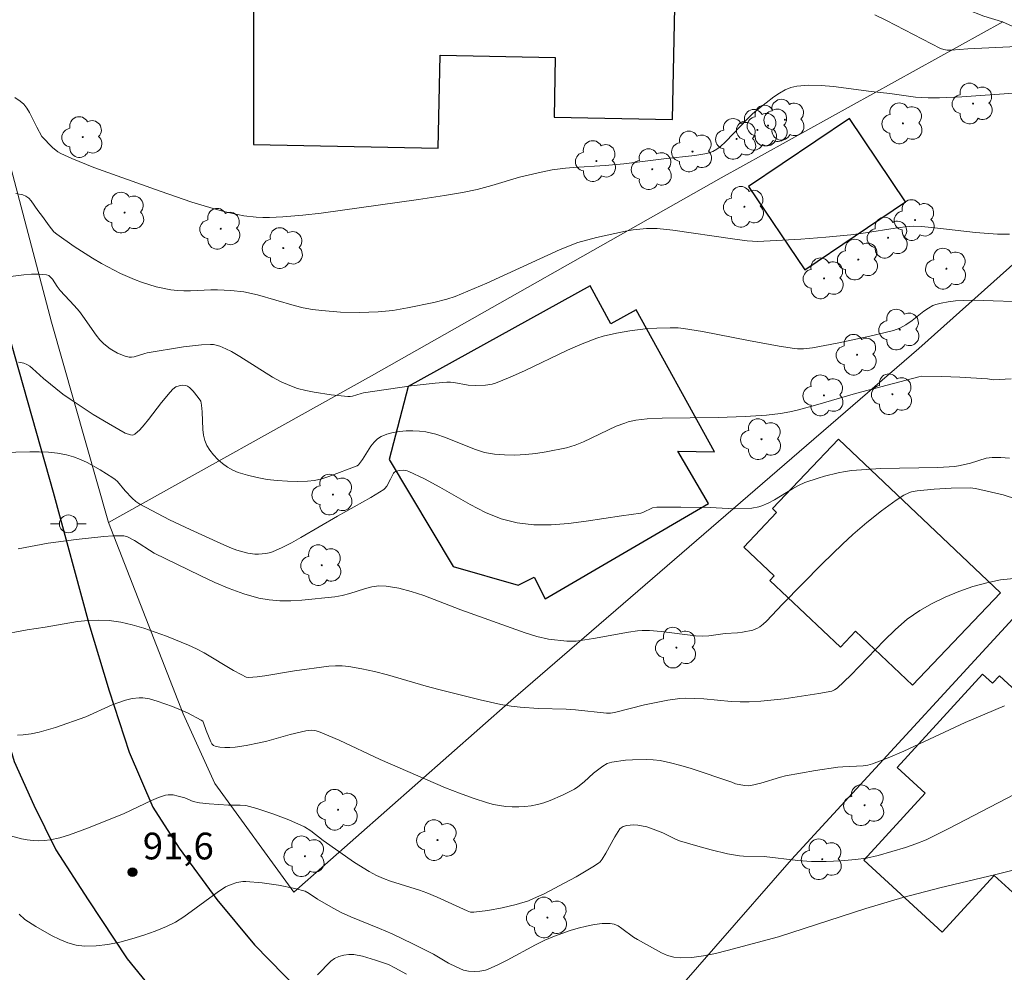
# Model space of a CAD drawing. Units: metres. Extents: x 282158 to 282674, y 1664364 to 1664929.
# Drawn here: x 282240 to 282296, y 1664708 to 1664761 of the extents above; entities that cross this region are included whole.
import ezdxf

# ---------------------------------------------------------------- set-up
doc = ezdxf.new("R2010")
doc.units = ezdxf.units.M
doc.header["$MEASUREMENT"] = 0
for name, color, linetype, lineweight, true_color in [('Arvores_Isoladas', 7, 'Continuous', 18, 0x00ff33), ('Curvas_Intermediarias', 7, 'Continuous', 9, 0x783c14), ('Curvas_Mestras', 7, 'Continuous', 20, 0x783c14), ('Pto_Cotado', 7, 'Continuous', 9, 0x783c14), ('Topon_Pto_Cotado', 7, 'Continuous', 9, 0x783c14), ('Vegetacao', 7, 'Orla8', 9, 0x00ff33)]:
    doc.layers.add(name, color=color, linetype=linetype, lineweight=lineweight, true_color=true_color)
for name, color, linetype, lineweight in [('Edificacoes', 7, 'Continuous', 30), ('Muro_Grade', 8, 'Continuous', 20), ('Pavimentacao_Asfaltica_Mfio', 10, 'Continuous', 30), ('Poste', 7, 'Continuous', 9)]:
    doc.layers.add(name, color=color, linetype=linetype, lineweight=lineweight)
doc.styles.add('Arial', font='arial.ttf', dxfattribs={"height": 1.5})
doc.styles.get("Standard").update_dxf_attribs({"font": 'arial.ttf'})
doc.linetypes.add('Orla8', pattern='A,6,-0.5,["V",Standard,S=1,R=0,X=-0.5,Y=-1],-0.5,6,-0.5,["V",Standard,S=1,R=0,X=-0.5,Y=-1],-0.5', length=14)

# ---------------------------------------------------------------- blocks, each defined once
blk = doc.blocks.new('Cotas')
at = {"layer": 'Pto_Cotado'}
blk.add_hatch(color=256, dxfattribs=at).paths.add_polyline_path([(0, 0.24, 1), (0, -0.24, 1)])
at = {"layer": 'Pto_Cotado', "lineweight": -3}
blk.add_lwpolyline([(0, -0.24, -1), (0, 0.24, -1)], format="xyb", close=True, dxfattribs=at)
blk = doc.blocks.new('Arvore')
at = {"layer": 'Arvores_Isoladas'}
blk.add_lwpolyline([(-0.718, 0.493, 0.872324), (-0.722, -0.551, 0.862983), (0.284, -0.827, 0.900105), (0.89, 0.029, 0.863155), (0.262, 0.861, 0.882486)], format="xyb", close=True, dxfattribs=at)
blk.add_circle((0, 0), 0.0286, dxfattribs=at)
blk = doc.blocks.new('Poste')
at = {"layer": 'Poste'}
for points in [[(-0.5, 0), (-1, 0)], [(0.5, 0), (1, 0)]]:
    blk.add_lwpolyline(points, dxfattribs=at)
blk.add_lwpolyline([(0, 0.5, 1), (0, -0.5, 1)], format="xyb", close=True, dxfattribs=at)

msp = doc.modelspace()

# ---------------------------------------------------------------- linework, layer by layer
at = {"layer": 'Curvas_Intermediarias', "flags": 128}
for points, elevation in [([(282297.552, 1664759.741), (282293.622, 1664759.549), (282292.687, 1664759.485), (282292.468, 1664759.488), (282292.276, 1664759.518), (282292.094, 1664759.582), (282291.587, 1664759.832), (282289.073, 1664761.138), (282288.418, 1664761.462)], 101), ([(282295.966, 1664749.167), (282295.283, 1664749.166), (282294.061, 1664749.263), (282291.62, 1664749.548), (282291.009, 1664749.602), (282290.565, 1664749.613), (282290.12, 1664749.584), (282289.557, 1664749.512), (282287.898, 1664749.238), (282287.065, 1664749.127), (282285.668, 1664748.998), (282284.268, 1664748.894), (282281.868, 1664748.763), (282281.268, 1664748.797), (282280.447, 1664748.901), (282277.095, 1664749.389), (282276.224, 1664749.481), (282275.623, 1664749.479), (282274.879, 1664749.419), (282274.449, 1664749.343), (282272.827, 1664748.984), (282271.779, 1664748.706), (282270.789, 1664748.31), (282266.667, 1664746.42), (282264.897, 1664745.672), (282264.424, 1664745.518), (282263.698, 1664745.333), (282262.232, 1664745.03), (282261.411, 1664744.895), (282260.586, 1664744.816), (282259.534, 1664744.785), (282258.478, 1664744.805), (282257.427, 1664744.886), (282256.907, 1664744.953), (282256.386, 1664745.048), (282255.87, 1664745.174), (282253.818, 1664745.77), (282253.058, 1664745.935), (282252.32, 1664746.015), (282251.577, 1664746.049), (282251.203, 1664746.052), (282250.076, 1664745.999), (282249.702, 1664745.992), (282249.332, 1664746.005), (282248.965, 1664746.048), (282248.14, 1664746.224), (282247.324, 1664746.47), (282246.923, 1664746.618), (282246.148, 1664746.958), (282245.088, 1664747.518), (282244.568, 1664747.824), (282243.552, 1664748.475), (282242.577, 1664749.169), (282242.418, 1664749.306), (282242.143, 1664749.63), (282241.77, 1664750.16), (282241.508, 1664750.493), (282241.137, 1664751.032), (282241.001, 1664751.185), (282240.85, 1664751.303), (282240.68, 1664751.375), (282240.279, 1664751.447)], 99), ([(282297.306, 1664745.365), (282293.922, 1664745.462), (282293.359, 1664745.457), (282292.946, 1664745.433), (282292.534, 1664745.379), (282292.127, 1664745.302), (282291.838, 1664745.231), (282291.665, 1664745.161), (282291.42, 1664745.023), (282291.168, 1664744.851), (282290.501, 1664744.325), (282290.154, 1664744.084), (282289.819, 1664743.908), (282289.462, 1664743.777), (282288.13, 1664743.457), (282286.303, 1664743.066), (282284.917, 1664742.804), (282284.419, 1664742.746), (282284.088, 1664742.746), (282283.924, 1664742.763), (282283.062, 1664742.896), (282281.341, 1664743.206), (282278.762, 1664743.704), (282277.703, 1664743.889), (282277.403, 1664743.918), (282276.952, 1664743.922), (282276.197, 1664743.907), (282275.697, 1664743.874), (282274.693, 1664743.746), (282273.939, 1664743.627), (282273.2, 1664743.455), (282272.841, 1664743.338), (282272.017, 1664743.015), (282271.203, 1664742.658), (282268.785, 1664741.516), (282267.975, 1664741.154), (282267.155, 1664740.822), (282266.974, 1664740.765), (282266.596, 1664740.701), (282266.014, 1664740.683), (282265.624, 1664740.7), (282264.833, 1664740.847), (282264.636, 1664740.868), (282264.438, 1664740.868), (282263.771, 1664740.813), (282262.435, 1664740.659), (282259.768, 1664740.273), (282259.641, 1664740.246), (282259.142, 1664740.087), (282259.017, 1664740.066), (282258.891, 1664740.066), (282257.947, 1664740.165), (282256.997, 1664740.305), (282256.53, 1664740.402), (282256.072, 1664740.525), (282255.628, 1664740.677), (282255.142, 1664740.892), (282254.671, 1664741.148), (282252.84, 1664742.318), (282252.371, 1664742.583), (282252.048, 1664742.748), (282251.711, 1664742.892), (282251.366, 1664742.979), (282251.192, 1664742.989), (282250.69, 1664742.966), (282249.678, 1664742.85), (282247.649, 1664742.509), (282247.5, 1664742.476), (282246.909, 1664742.283), (282246.766, 1664742.265), (282246.627, 1664742.276), (282246.414, 1664742.332), (282245.984, 1664742.505), (282245.573, 1664742.743), (282245.21, 1664743.028), (282244.989, 1664743.254), (282244.786, 1664743.5), (282244.044, 1664744.569), (282243.847, 1664744.826), (282243.552, 1664745.167), (282242.769, 1664746.012), (282242.594, 1664746.242), (282242.329, 1664746.647), (282242.231, 1664746.76), (282242.122, 1664746.844), (282241.997, 1664746.888), (282241.59, 1664746.925), (282241.167, 1664746.924), (282240.732, 1664746.895), (282238.896, 1664746.67)], 98), ([(282296.06, 1664741.056), (282295.067, 1664740.994), (282294.722, 1664741.064), (282293.188, 1664741.148), (282292.165, 1664741.191), (282291.056, 1664741.205), (282290.882, 1664741.172), (282287.341, 1664740.244), (282285.098, 1664739.584), (282284.138, 1664739.317), (282283.655, 1664739.2), (282283.137, 1664739.108), (282282.35, 1664739.029), (282281.158, 1664738.943), (282279.64, 1664738.9), (282276.503, 1664738.858), (282275.663, 1664738.816), (282275.021, 1664738.738), (282274.603, 1664738.644), (282274.399, 1664738.581), (282273.929, 1664738.398), (282272.088, 1664737.524), (282271.62, 1664737.34), (282271.14, 1664737.198), (282270.001, 1664736.963), (282269.418, 1664736.877), (282268.832, 1664736.816), (282268.248, 1664736.786), (282267.668, 1664736.79), (282267.098, 1664736.833), (282266.54, 1664736.938), (282265.99, 1664737.11), (282264.357, 1664737.772), (282263.809, 1664737.959), (282263.254, 1664738.085), (282262.898, 1664738.129), (282262.528, 1664738.149), (282262.153, 1664738.145), (282261.78, 1664738.113), (282261.419, 1664738.052), (282261.076, 1664737.96), (282260.761, 1664737.835), (282260.544, 1664737.696), (282260.353, 1664737.508), (282260.18, 1664737.286), (282259.703, 1664736.543), (282259.479, 1664736.24), (282259.415, 1664736.178), (282257.822, 1664735.577), (282257.425, 1664735.457), (282257.025, 1664735.368), (282256.623, 1664735.322), (282256.069, 1664735.306), (282255.503, 1664735.317), (282254.932, 1664735.355), (282254.363, 1664735.423), (282253.804, 1664735.521), (282253.26, 1664735.651), (282252.74, 1664735.814), (282252.44, 1664735.944), (282252.146, 1664736.113), (282251.862, 1664736.316), (282251.597, 1664736.545), (282251.357, 1664736.795), (282251.149, 1664737.058), (282250.978, 1664737.329), (282250.863, 1664737.603), (282250.796, 1664737.902), (282250.762, 1664738.219), (282250.728, 1664739.21), (282250.687, 1664739.585), (282250.639, 1664739.802), (282250.505, 1664740.017), (282250.222, 1664740.377), (282250.009, 1664740.574), (282249.894, 1664740.647), (282249.814, 1664740.678), (282249.625, 1664740.697), (282249.427, 1664740.668), (282249.251, 1664740.604), (282249.076, 1664740.478), (282248.92, 1664740.31), (282248.451, 1664739.738), (282247.724, 1664738.787), (282247.478, 1664738.485), (282247.223, 1664738.206), (282246.955, 1664737.959), (282246.883, 1664737.92), (282246.798, 1664737.907), (282246.704, 1664737.916), (282246.413, 1664738.019), (282245.468, 1664738.547), (282244.62, 1664739.065), (282243.372, 1664739.881), (282242.919, 1664740.208), (282241.827, 1664741.083), (282241.222, 1664741.645), (282241.065, 1664741.77), (282240.9, 1664741.87), (282240.724, 1664741.937), (282240.434, 1664741.987)], 97), ([(282295.957, 1664736.616), (282295.478, 1664736.646), (282295, 1664736.654), (282294.824, 1664736.639), (282294.649, 1664736.603), (282293.785, 1664736.324), (282293.202, 1664736.193), (282292.907, 1664736.147), (282291.955, 1664736.096), (282288.732, 1664736.027), (282287.929, 1664735.986), (282287.131, 1664735.916), (282286.747, 1664735.865), (282286.364, 1664735.797), (282285.605, 1664735.612), (282285.232, 1664735.499), (282284.501, 1664735.239), (282284.146, 1664735.079), (282283.8, 1664734.893), (282282.786, 1664734.281), (282282.442, 1664734.096), (282282.089, 1664733.939), (282281.91, 1664733.881), (282281.533, 1664733.815), (282280.533, 1664733.78), (282279.188, 1664733.842), (282277.538, 1664733.873), (282276.201, 1664733.874), (282275.957, 1664733.824), (282275.417, 1664733.573), (282275.306, 1664733.535), (282274.217, 1664733.383), (282272.243, 1664733.073), (282271.256, 1664732.944), (282270.278, 1664732.868), (282269.315, 1664732.871), (282268.373, 1664732.98), (282267.475, 1664733.217), (282266.598, 1664733.571), (282265.737, 1664734.007), (282264.034, 1664734.985), (282263.178, 1664735.456), (282262.31, 1664735.868), (282262.208, 1664735.904), (282261.982, 1664735.94), (282261.756, 1664735.929), (282261.561, 1664735.872), (282261.499, 1664735.828), (282261.447, 1664735.766), (282261.282, 1664735.436), (282261.064, 1664735.047), (282260.959, 1664734.91), (282260.894, 1664734.855), (282260.176, 1664734.404), (282258.299, 1664733.365), (282256.246, 1664732.158), (282255.728, 1664731.871), (282255.204, 1664731.605), (282254.672, 1664731.367), (282254.485, 1664731.303), (282254.288, 1664731.26), (282253.879, 1664731.228), (282253.673, 1664731.236), (282253.275, 1664731.292), (282252.668, 1664731.46), (282252.368, 1664731.57), (282251.775, 1664731.821), (282250.042, 1664732.613), (282248.9, 1664733.159), (282247.222, 1664734.029), (282247.003, 1664734.181), (282246.807, 1664734.364), (282246.411, 1664734.778), (282245.976, 1664735.3), (282245.856, 1664735.414), (282245.723, 1664735.511), (282245.014, 1664735.951), (282244.275, 1664736.362), (282243.896, 1664736.538), (282243.509, 1664736.685), (282243.117, 1664736.796), (282242.617, 1664736.887), (282242.106, 1664736.943), (282241.587, 1664736.969), (282241.064, 1664736.973), (282239.496, 1664736.928)], 96), ([(282296.214, 1664729.866), (282295.461, 1664729.783), (282294.687, 1664729.631), (282293.903, 1664729.416), (282293.124, 1664729.145), (282292.362, 1664728.827), (282291.63, 1664728.467), (282290.943, 1664728.073), (282290.234, 1664727.578), (282289.567, 1664727.012), (282288.931, 1664726.396), (282287.081, 1664724.45), (282286.307, 1664723.721), (282286.161, 1664723.621), (282286.004, 1664723.548), (282285.28, 1664723.417), (282283.334, 1664723.124), (282282.029, 1664722.99), (282281.377, 1664722.95), (282280.869, 1664722.945), (282280.36, 1664722.971), (282278.83, 1664723.116), (282278.321, 1664723.148), (282277.813, 1664723.151), (282277.481, 1664723.132), (282276.819, 1664723.045), (282275.503, 1664722.782), (282273.825, 1664722.349), (282273.607, 1664722.318), (282273.386, 1664722.315), (282271.637, 1664722.511), (282271.123, 1664722.541), (282269.577, 1664722.585), (282268.551, 1664722.647), (282268.042, 1664722.709), (282267.458, 1664722.808), (282266.297, 1664723.061), (282263.989, 1664723.65), (282263.266, 1664723.839), (282261.106, 1664724.458), (282260.384, 1664724.648), (282259.661, 1664724.811), (282258.934, 1664724.938), (282258.565, 1664724.971), (282258.194, 1664724.972), (282257.82, 1664724.947), (282255.903, 1664724.696), (282254.23, 1664724.413), (282253.813, 1664724.354), (282253.324, 1664724.312), (282253.179, 1664724.345), (282252.901, 1664724.478), (282252.481, 1664724.711), (282250.825, 1664725.704), (282250.4, 1664725.927), (282249.964, 1664726.124), (282248.72, 1664726.626), (282248.087, 1664726.863), (282247.448, 1664727.079), (282246.805, 1664727.264), (282246.158, 1664727.41), (282245.51, 1664727.507), (282244.921, 1664727.538), (282244.326, 1664727.514), (282243.727, 1664727.449), (282241.922, 1664727.147), (282240.921, 1664726.997), (282239.311, 1664726.687)], 94), ([(282295.686, 1664722.734), (282293.474, 1664721.787), (282290.034, 1664720.187), (282289.167, 1664719.817), (282288.291, 1664719.48), (282288.026, 1664719.405), (282287.754, 1664719.361), (282286.63, 1664719.314), (282286.352, 1664719.286), (282285.09, 1664719.102), (282284.251, 1664718.963), (282283.417, 1664718.801), (282283.136, 1664718.733), (282282.025, 1664718.388), (282281.467, 1664718.257), (282281.353, 1664718.246), (282281.12, 1664718.259), (282280.618, 1664718.358), (282280.409, 1664718.458), (282278.12, 1664719.22), (282277.545, 1664719.393), (282276.967, 1664719.542), (282276.384, 1664719.658), (282276.003, 1664719.706), (282275.616, 1664719.729), (282274.832, 1664719.71), (282274.442, 1664719.675), (282273.678, 1664719.572), (282273.421, 1664719.489), (282273.179, 1664719.345), (282272.653, 1664718.951), (282272.135, 1664718.478), (282271.777, 1664718.186), (282271.582, 1664718.066), (282270.916, 1664717.725), (282270.222, 1664717.422), (282269.868, 1664717.297), (282269.512, 1664717.196), (282269.153, 1664717.123), (282268.81, 1664717.081), (282268.459, 1664717.062), (282268.103, 1664717.066), (282267.746, 1664717.091), (282267.392, 1664717.138), (282267.044, 1664717.207), (282266.705, 1664717.295), (282265.917, 1664717.548), (282265.135, 1664717.832), (282264.358, 1664718.14), (282260.698, 1664719.717), (282258.399, 1664720.796), (282257.822, 1664721.053), (282257.24, 1664721.294), (282257.044, 1664721.348), (282256.837, 1664721.365), (282256.529, 1664721.336), (282255.656, 1664721.125), (282254.35, 1664720.755), (282253.913, 1664720.646), (282253.182, 1664720.508), (282252.579, 1664720.421), (282252.278, 1664720.396), (282251.985, 1664720.39), (282251.707, 1664720.409), (282251.45, 1664720.459), (282251.351, 1664720.511), (282251.27, 1664720.599), (282251.204, 1664720.713), (282250.942, 1664721.345), (282250.806, 1664721.778), (282250.751, 1664721.864), (282250.675, 1664721.928), (282249.896, 1664722.339), (282249.061, 1664722.699), (282248.203, 1664722.997), (282247.776, 1664723.119), (282247.395, 1664723.176), (282247.198, 1664723.178), (282246.803, 1664723.137), (282246.422, 1664723.049), (282246.046, 1664722.924), (282245.677, 1664722.776), (282244.212, 1664722.117), (282242.5, 1664721.513), (282241.596, 1664721.251), (282241.143, 1664721.156), (282240.69, 1664721.097), (282240.383, 1664721.086)], 93), ([(282297.629, 1664718.494), (282292.566, 1664715.854), (282291.288, 1664715.226), (282290.722, 1664714.988), (282290.139, 1664714.789), (282288.61, 1664714.337), (282287.958, 1664714.192), (282287.331, 1664714.115), (282286.513, 1664714.045), (282285.692, 1664714.006), (282284.873, 1664714.004), (282284.111, 1664714.056), (282282.207, 1664714.285), (282281.056, 1664714.303), (282280.828, 1664714.319), (282280.152, 1664714.44), (282279.253, 1664714.651), (282278.361, 1664714.895), (282277.478, 1664715.161), (282277.201, 1664715.275), (282276.529, 1664715.618), (282275.995, 1664715.822), (282275.633, 1664715.94), (282275.145, 1664716.043), (282274.894, 1664716.051), (282274.519, 1664716.017), (282274.312, 1664715.972), (282274.194, 1664715.897), (282274.134, 1664715.829), (282273.856, 1664715.389), (282273.334, 1664714.474), (282273.13, 1664714.141), (282273.017, 1664713.985), (282272.923, 1664713.904), (282272.62, 1664713.709), (282271.687, 1664713.152), (282271.051, 1664712.801), (282269.878, 1664712.19), (282269.297, 1664711.921), (282269.001, 1664711.803), (282268.316, 1664711.589), (282267.528, 1664711.401), (282266.731, 1664711.257), (282265.939, 1664711.156), (282265.848, 1664711.156), (282265.756, 1664711.172), (282265.576, 1664711.237), (282263.888, 1664712.009), (282263.311, 1664712.252), (282262.91, 1664712.395), (282261.276, 1664712.899), (282260.879, 1664713.047), (282260.494, 1664713.22), (282260.073, 1664713.444), (282259.261, 1664713.952), (282257.503, 1664715.181), (282256.82, 1664715.728), (282256.451, 1664715.95), (282255.582, 1664716.332), (282254.69, 1664716.673), (282253.785, 1664716.972), (282253.176, 1664717.139), (282252.855, 1664717.158), (282252.202, 1664717.153), (282251.114, 1664717.234), (282250.574, 1664717.295), (282250.212, 1664717.361), (282249.759, 1664717.568), (282249.383, 1664717.669), (282249.095, 1664717.731), (282248.811, 1664717.742), (282248.675, 1664717.717), (282248.281, 1664717.586), (282247.891, 1664717.427), (282246.342, 1664716.693), (282244.357, 1664715.884), (282243.285, 1664715.493), (282242.745, 1664715.335), (282242.202, 1664715.214), (282241.889, 1664715.174), (282241.568, 1664715.162), (282241.243, 1664715.177), (282240.917, 1664715.215), (282240.595, 1664715.273), (282239.978, 1664715.439)], 92), ([(282297.267, 1664713.803), (282295.191, 1664713.277), (282292.068, 1664712.522), (282289.995, 1664711.985), (282289.3, 1664711.787), (282287.918, 1664711.36), (282283.012, 1664709.783), (282280.148, 1664709.007), (282279.48, 1664708.843), (282278.814, 1664708.71), (282278.153, 1664708.623), (282277.5, 1664708.596), (282277.147, 1664708.636), (282276.799, 1664708.738), (282276.456, 1664708.886), (282275.111, 1664709.629), (282274.888, 1664709.76), (282274.247, 1664710.25), (282274.032, 1664710.39), (282273.81, 1664710.49), (282273.579, 1664710.533), (282273.146, 1664710.526), (282272.702, 1664710.474), (282272.251, 1664710.386), (282271.798, 1664710.268), (282271.348, 1664710.13), (282270.474, 1664709.818), (282269.928, 1664709.59), (282269.393, 1664709.329), (282267.814, 1664708.473), (282267.284, 1664708.204), (282266.744, 1664707.963), (282266.596, 1664707.911), (282266.283, 1664707.847), (282265.961, 1664707.829), (282265.648, 1664707.851), (282265.364, 1664707.919), (282264.949, 1664708.097), (282264.533, 1664708.307), (282263.678, 1664708.81), (282262.529, 1664709.386), (282261.369, 1664709.94), (282260.662, 1664710.256), (282259.055, 1664710.897), (282258.512, 1664711.149), (282258.067, 1664711.388), (282257.189, 1664711.892), (282256.725, 1664712.211), (282256.485, 1664712.344), (282255.911, 1664712.492), (282255.005, 1664712.674), (282254.088, 1664712.808), (282253.177, 1664712.882), (282253.01, 1664712.88), (282252.672, 1664712.828), (282252.342, 1664712.722), (282252.035, 1664712.574), (282251.554, 1664712.274), (282249.703, 1664710.905), (282249.222, 1664710.606), (282248.718, 1664710.358), (282248.093, 1664710.107), (282247.446, 1664709.871), (282246.784, 1664709.66), (282246.115, 1664709.485), (282245.445, 1664709.354), (282244.782, 1664709.277), (282244.133, 1664709.264), (282243.666, 1664709.32), (282243.2, 1664709.449), (282242.738, 1664709.634), (282242.282, 1664709.859), (282241.397, 1664710.368), (282240.79, 1664710.744), (282240.468, 1664711.054)], 91)]:
    msp.add_lwpolyline(points, dxfattribs=dict(at, elevation=elevation))
at = {"layer": 'Curvas_Mestras', "flags": 128}
for points, elevation in [([(282296.189, 1664757.076), (282293.291, 1664756.86), (282292.039, 1664756.808), (282291.414, 1664756.804), (282290.695, 1664756.851), (282289.261, 1664757.056), (282288.204, 1664757.172), (282286.096, 1664757.447), (282285.401, 1664757.502), (282284.717, 1664757.512), (282284.047, 1664757.462), (282283.712, 1664757.386), (282283.388, 1664757.255), (282283.072, 1664757.08), (282282.766, 1664756.873), (282281.896, 1664756.19), (282281.57, 1664755.912), (282281.259, 1664755.613), (282280.063, 1664754.361), (282279.748, 1664754.071), (282279.558, 1664753.928), (282279.347, 1664753.81), (282279.01, 1664753.694), (282278.326, 1664753.581), (282276.585, 1664753.4), (282274.357, 1664753.118), (282273.307, 1664753.026), (282271.527, 1664752.912), (282271.084, 1664752.872), (282270.335, 1664752.773), (282269.724, 1664752.653), (282268.513, 1664752.356), (282266.958, 1664751.89), (282266.136, 1664751.679), (282265.309, 1664751.496), (282264.306, 1664751.327), (282262.852, 1664751.109), (282257.392, 1664750.352), (282256.371, 1664750.24), (282255.247, 1664750.14), (282254.497, 1664750.105), (282254.123, 1664750.106), (282253.751, 1664750.123), (282253.053, 1664750.204), (282252.705, 1664750.265), (282252.014, 1664750.419), (282251.331, 1664750.602), (282250.139, 1664750.967), (282248.368, 1664751.575), (282244.656, 1664752.905), (282243.413, 1664753.405), (282242.808, 1664753.681), (282242.638, 1664753.777), (282242.328, 1664754.022), (282241.737, 1664754.635), (282241.45, 1664755.166), (282241.05, 1664755.985), (282240.899, 1664756.235), (282240.725, 1664756.455), (282240.519, 1664756.633), (282240.216, 1664756.821)], 100), ([(282296.364, 1664734.316), (282295.606, 1664734.553), (282294.052, 1664734.916), (282293.75, 1664734.953), (282292.701, 1664734.925), (282291.742, 1664734.876), (282290.792, 1664734.776), (282290.478, 1664734.717), (282290.327, 1664734.674), (282290.047, 1664734.544), (282289.62, 1664734.264), (282288.782, 1664733.66), (282287.97, 1664733.011), (282287.187, 1664732.332), (282286.606, 1664731.796), (282285.474, 1664730.689), (282283.248, 1664728.432), (282282.354, 1664727.476), (282282.165, 1664727.304), (282281.964, 1664727.149), (282281.843, 1664727.076), (282281.572, 1664726.972), (282280.992, 1664726.85), (282280.718, 1664726.815), (282280.022, 1664726.777), (282279.115, 1664726.652), (282278.752, 1664726.638), (282278.367, 1664726.661), (282276.442, 1664726.889), (282275.787, 1664726.947), (282275.381, 1664726.957), (282275.113, 1664726.937), (282274.621, 1664726.865), (282272.66, 1664726.506), (282271.678, 1664726.363), (282271.507, 1664726.351), (282271.162, 1664726.356), (282270.139, 1664726.475), (282269.478, 1664726.609), (282268.828, 1664726.816), (282265.225, 1664728.114), (282263.138, 1664728.908), (282262.44, 1664729.137), (282261.74, 1664729.321), (282261.036, 1664729.444), (282260.631, 1664729.452), (282260.224, 1664729.391), (282259.815, 1664729.283), (282258.99, 1664729.017), (282258.576, 1664728.905), (282258.16, 1664728.836), (282256.314, 1664728.654), (282255.695, 1664728.621), (282255.082, 1664728.621), (282254.479, 1664728.668), (282253.889, 1664728.773), (282253.057, 1664729.008), (282252.236, 1664729.306), (282251.424, 1664729.651), (282250.619, 1664730.028), (282248.031, 1664731.296), (282246.93, 1664731.993), (282246.539, 1664732.203), (282246.334, 1664732.266), (282245.721, 1664732.255), (282245.21, 1664732.221), (282243.67, 1664732.052), (282242.087, 1664731.838), (282240.414, 1664731.533)], 95), ([(282262.173, 1664707.68), (282261.515, 1664708.046), (282261.161, 1664708.22), (282260.439, 1664708.479), (282259.71, 1664708.694), (282259.222, 1664708.782), (282258.94, 1664708.789), (282258.654, 1664708.751), (282258.379, 1664708.674), (282258.139, 1664708.564), (282257.93, 1664708.41), (282257.185, 1664707.658)], 90)]:
    msp.add_lwpolyline(points, dxfattribs=dict(at, elevation=elevation))
at = {"layer": 'Edificacoes', "flags": 128}
for points in [[(282253.597, 1664754.193), (282263.947, 1664753.985), (282264.052, 1664759.204), (282270.506, 1664759.074), (282270.439, 1664755.732), (282277.087, 1664755.598), (282277.268, 1664764.602), (282274.22, 1664764.663), (282274.43, 1664765.414), (282274.918, 1664765.277), (282275.495, 1664767.336), (282269.793, 1664768.932), (282269.135, 1664768.948), (282269.136, 1664769.381), (282264.218, 1664769.387), (282264.219, 1664770.386), (282258.534, 1664770.393), (282258.528, 1664765.547), (282262.209, 1664765.543), (282262.207, 1664764.336), (282257.587, 1664764.341), (282257.586, 1664763.462), (282253.608, 1664763.467), (282253.597, 1664754.193)], [(282287.003, 1664755.65), (282281.346, 1664751.849), (282284.485, 1664747.176), (282290.142, 1664750.977), (282287.003, 1664755.65)], [(282272.457, 1664746.278), (282262.27, 1664740.623), (282261.206, 1664736.531), (282264.796, 1664730.54), (282268.435, 1664729.501), (282269.328, 1664729.943), (282269.934, 1664728.72), (282279.088, 1664734.071), (282277.373, 1664737.005), (282279.435, 1664736.972), (282275.043, 1664744.929), (282273.631, 1664744.15), (282272.457, 1664746.278)], [(282286.374, 1664737.678), (282282.683, 1664733.785), (282282.908, 1664733.572), (282281.069, 1664731.632), (282282.778, 1664730.011), (282282.541, 1664729.761), (282286.488, 1664726.019), (282287.334, 1664726.912), (282290.533, 1664723.879), (282295.454, 1664729.069), (282286.374, 1664737.678)], [(282289.661, 1664719.28), (282291.242, 1664717.828), (282287.795, 1664714.074), (282292.189, 1664710.04), (282295.112, 1664713.224), (282297.564, 1664710.973), (282303.131, 1664717.035), (282298.559, 1664721.232), (282298.699, 1664721.384), (282295.401, 1664724.412), (282295.017, 1664723.994), (282294.459, 1664724.506), (282289.661, 1664719.28)]]:
    msp.add_lwpolyline(points, close=True, dxfattribs=at)
at = {"layer": 'Muro_Grade', "flags": 128}
for points in [[(282245.482, 1664733.004), (282260.204, 1664741.227), (282279.802, 1664752.321), (282295.591, 1664761.065)], [(282306.655, 1664756.839), (282290.88, 1664742.751), (282268.024, 1664723.002), (282255.86, 1664712.289), (282251.432, 1664718.376), (282249.656, 1664722.273), (282245.482, 1664733.004)], [(282239.168, 1664756.022), (282242.278, 1664744.244), (282245.482, 1664733.004)], [(282271.026, 1664699.538), (282283.756, 1664714.115), (282298.925, 1664730.637), (282320.177, 1664756.255)]]:
    msp.add_lwpolyline(points, dxfattribs=at)
at = {"layer": 'Pavimentacao_Asfaltica_Mfio', "flags": 128}
for points in [[(282174.529, 1664795.306), (282230.63, 1664767.305), (282231.846, 1664766.363), (282232.625, 1664765.569), (282233.389, 1664764.491), (282234.059, 1664763.428), (282234.635, 1664761.766), (282235.972, 1664757.318), (282237.077, 1664753.649), (282238.554, 1664748.182), (282240.218, 1664742.312), (282242.379, 1664734.704), (282244.369, 1664727.335), (282245.505, 1664723.561), (282246.625, 1664720.132), (282247.964, 1664717.047), (282249.427, 1664714.753), (282251.55, 1664711.866), (282253.657, 1664709.326), (282256.983, 1664705.924)], [(282174.539, 1664789.089), (282223.993, 1664764.722), (282226.154, 1664763.374), (282227.061, 1664762.356), (282228.249, 1664760.202), (282230.015, 1664756.656), (282231.547, 1664753.092), (282232.594, 1664749.413), (282233.875, 1664744.128), (282234.953, 1664739.863), (282236.124, 1664735.104), (282237.281, 1664730.269), (282238.655, 1664724.744), (282239.562, 1664721.709), (282240.187, 1664719.606), (282241.281, 1664717.155), (282242.531, 1664714.657), (282244.329, 1664711.855), (282246.517, 1664708.556), (282248.737, 1664705.825)]]:
    msp.add_lwpolyline(points, dxfattribs=at)
at = {"layer": 'Vegetacao', "flags": 128}
msp.add_lwpolyline([(282600.841, 1664924.279), (282600.095, 1664924.048), (282599.248, 1664923.175), (282598.713, 1664922.09), (282598.117, 1664921.187), (282597.207, 1664920.645), (282596.236, 1664920.345), (282595.14, 1664919.985), (282594.138, 1664919.353), (282592.823, 1664918.452), (282591.758, 1664917.573), (282590.692, 1664916.633), (282589.627, 1664915.693), (282588.562, 1664914.693), (282587.559, 1664913.759), (282586.932, 1664912.919), (282586.493, 1664911.973), (282586.115, 1664910.853), (282585.738, 1664909.611), (282585.611, 1664908.572), (282585.609, 1664907.303), (282585.857, 1664906.237), (282586.231, 1664905.122), (282586.73, 1664903.897), (282587.103, 1664902.781), (282587.477, 1664901.726), (282587.788, 1664900.424), (282587.911, 1664899.468), (282588.097, 1664898.397), (282588.346, 1664897.391), (282588.531, 1664896.139), (282588.592, 1664894.875), (282588.715, 1664893.858), (282588.964, 1664892.853), (282589.338, 1664891.798), (282589.774, 1664890.809), (282590.336, 1664889.892), (282590.835, 1664888.787), (282591.208, 1664887.793), (282591.582, 1664886.557), (282591.83, 1664885.37), (282591.516, 1664884.375), (282590.513, 1664883.562), (282589.511, 1664882.93), (282588.509, 1664882.298), (282587.632, 1664881.677), (282587.255, 1664880.738), (282587.879, 1664879.765), (282588.503, 1664878.853), (282589.754, 1664878.6), (282591.005, 1664878.106), (282591.692, 1664877.199), (282591.815, 1664876.243), (282591.814, 1664875.337), (282591.687, 1664874.238), (282591.622, 1664873.024), (282591.62, 1664871.875), (282592.558, 1664871.414), (282593.559, 1664871.381), (282594.623, 1664871.595), (282595.624, 1664871.442), (282596.436, 1664870.788), (282596.998, 1664869.87), (282597.372, 1664868.755), (282597.37, 1664867.667), (282596.742, 1664866.222), (282596.24, 1664865.271), (282595.737, 1664864.2), (282595.11, 1664862.997), (282594.732, 1664861.876), (282594.606, 1664860.837), (282594.98, 1664860.085), (282596.105, 1664859.7), (282597.231, 1664859.316), (282598.106, 1664858.667), (282598.542, 1664857.557), (282598.54, 1664856.47), (282598.414, 1664855.431), (282598.662, 1664854.244), (282599.725, 1664853.794), (282600.412, 1664853.008), (282600.535, 1664851.931), (282599.595, 1664851.124), (282598.655, 1664850.316), (282597.778, 1664849.514), (282597.088, 1664848.426), (282596.899, 1664847.684), (282597.022, 1664846.486), (282597.584, 1664845.448), (282598.083, 1664844.645), (282598.457, 1664843.651), (282598.267, 1664842.365), (282597.89, 1664841.426), (282597.388, 1664840.294), (282597.073, 1664839.299), (282596.821, 1664838.129), (282596.569, 1664837.2), (282595.754, 1664836.343), (282594.502, 1664835.87), (282593.501, 1664835.662), (282591.936, 1664835.705), (282590.56, 1664836.007), (282589.497, 1664836.216), (282588.559, 1664836.617), (282587.496, 1664837.128), (282586.308, 1664837.507), (282585.119, 1664837.584), (282583.993, 1664837.485), (282583.054, 1664837.04), (282582.301, 1664836.007), (282581.862, 1664835.062), (282581.484, 1664834.001), (282581.107, 1664832.941), (282580.604, 1664831.627), (282580.165, 1664830.501), (282579.85, 1664829.506), (282579.536, 1664828.512), (282579.221, 1664827.397), (282578.844, 1664826.336), (282578.404, 1664825.27), (282578.152, 1664824.462), (282577.838, 1664823.407), (282577.586, 1664822.298), (282577.396, 1664821.133), (282577.269, 1664820.094), (282577.08, 1664818.99), (282577.016, 1664818.319), (282576.827, 1664817.276), (282576.512, 1664816.039), (282576.259, 1664814.748), (282576.008, 1664813.759), (282575.693, 1664812.523), (282575.566, 1664811.484), (282575.439, 1664810.567), (282575.375, 1664809.352), (282575.435, 1664808.21), (282575.559, 1664807.374), (282575.808, 1664806.429), (282576.244, 1664805.259), (282576.68, 1664804.028), (282576.929, 1664803.083), (282577.052, 1664801.946), (282576.799, 1664800.594), (282576.359, 1664799.408), (282575.795, 1664798.693), (282574.98, 1664797.836), (282574.478, 1664796.583), (282574.413, 1664795.369), (282574.536, 1664794.232), (282574.722, 1664793.16), (282574.658, 1664792.188), (282574.343, 1664790.891), (282573.84, 1664789.517), (282573.463, 1664788.215), (282573.148, 1664787.16), (282572.896, 1664786.111), (282572.582, 1664785.056), (282572.079, 1664783.924), (282571.64, 1664782.918), (282571.012, 1664781.594), (282570.634, 1664780.292), (282570.507, 1664779.193), (282570.443, 1664778.22), (282570.191, 1664777.231), (282569.689, 1664775.979), (282568.998, 1664774.709), (282568.496, 1664773.517), (282568.056, 1664772.39), (282567.491, 1664771.434), (282566.426, 1664770.555), (282565.487, 1664770.11), (282564.423, 1664769.775), (282563.421, 1664769.566), (282562.232, 1664769.461), (282560.855, 1664769.401), (282559.604, 1664769.533), (282558.541, 1664769.681), (282557.165, 1664769.922), (282555.976, 1664770.06), (282554.725, 1664770.373), (282553.474, 1664770.625), (282552.286, 1664770.823), (282551.222, 1664770.79), (282550.095, 1664770.691), (282548.906, 1664770.345), (282547.841, 1664769.828), (282546.777, 1664769.312), (282545.587, 1664768.905), (282544.523, 1664768.69), (282542.958, 1664768.13), (282542.081, 1664767.63), (282540.767, 1664767.273), (282539.765, 1664767.003), (282538.638, 1664766.723), (282537.449, 1664766.497), (282536.072, 1664766.256), (282535.008, 1664765.981), (282533.757, 1664765.871), (282532.129, 1664765.607), (282530.564, 1664765.288), (282528.937, 1664764.903), (282527.435, 1664764.53), (282526.183, 1664764.178), (282525.056, 1664764.018), (282523.992, 1664764.046), (282522.616, 1664764.287), (282521.615, 1664764.441), (282520.615, 1664764.595), (282519.363, 1664764.787), (282518.3, 1664764.935), (282517.299, 1664765.21), (282516.111, 1664765.408), (282515.298, 1664765.638), (282514.172, 1664765.781), (282513.546, 1664765.847), (282512.545, 1664766.001), (282511.357, 1664766.138), (282510.543, 1664766.248), (282509.292, 1664766.379), (282507.916, 1664766.621), (282506.915, 1664766.775), (282505.664, 1664767.027), (282504.538, 1664767.17), (282503.6, 1664767.39), (282502.662, 1664767.549), (282501.598, 1664767.697), (282500.597, 1664767.851), (282499.283, 1664767.917), (282497.782, 1664768.087), (282496.781, 1664768.12), (282495.467, 1664768.246), (282494.466, 1664768.34), (282493.528, 1664768.559), (282492.214, 1664768.746), (282490.839, 1664769.229), (282489.525, 1664769.476), (282488.337, 1664769.855), (282487.462, 1664770.564), (282486.462, 1664771.081), (282485.899, 1664771.273), (282484.963, 1664771.704), (282483.651, 1664771.773), (282482.589, 1664771.72), (282481.527, 1664771.666), (282480.403, 1664771.674), (282479.279, 1664771.56), (282478.404, 1664771.323), (282477.342, 1664770.966), (282476.154, 1664770.427), (282475.154, 1664770.009), (282474.154, 1664769.408), (282473.216, 1664768.747), (282472.341, 1664767.903), (282471.527, 1664766.937), (282470.901, 1664765.909), (282470.712, 1664764.878), (282470.961, 1664763.904), (282471.584, 1664762.989), (282472.332, 1664762.013), (282473.205, 1664761.096), (282473.828, 1664760.303), (282474.451, 1664759.388), (282475.012, 1664758.413), (282475.885, 1664757.253), (282476.258, 1664756.279), (282476.381, 1664755.185), (282476.38, 1664754.214), (282476.253, 1664752.879), (282476.126, 1664751.848), (282475.999, 1664750.452), (282475.873, 1664749.178), (282475.684, 1664748.147), (282475.494, 1664746.812), (282475.368, 1664745.599), (282475.241, 1664744.385), (282475.114, 1664743.293), (282475.05, 1664742.14), (282474.986, 1664740.744), (282474.922, 1664739.651), (282474.92, 1664738.619), (282474.856, 1664737.587), (282474.417, 1664736.619), (282473.667, 1664735.956), (282473.166, 1664735.109), (282473.164, 1664733.895), (282473.412, 1664732.8), (282473.536, 1664731.767), (282473.409, 1664730.615), (282472.846, 1664729.647), (282471.845, 1664728.682), (282470.969, 1664728.02), (282470.094, 1664727.358), (282469.281, 1664726.574), (282468.593, 1664725.85), (282467.717, 1664725.067), (282466.842, 1664724.344), (282466.528, 1664723.314), (282466.152, 1664722.284), (282465.65, 1664721.134), (282465.149, 1664720.044), (282464.585, 1664718.834), (282464.146, 1664717.683), (282463.77, 1664716.714), (282463.081, 1664715.686), (282462.206, 1664714.903), (282461.143, 1664714.485), (282459.957, 1664714.372), (282458.77, 1664714.744), (282457.397, 1664714.996), (282456.085, 1664714.762), (282455.334, 1664713.917), (282455.145, 1664712.764), (282455.08, 1664711.368), (282455.079, 1664710.275), (282455.202, 1664708.817), (282455.2, 1664707.664), (282455.198, 1664706.51), (282454.76, 1664705.602), (282454.071, 1664704.696), (282453.195, 1664703.791), (282452.382, 1664702.886), (282451.507, 1664702.102), (282450.569, 1664701.501), (282449.444, 1664701.084), (282448.132, 1664701.032), (282446.696, 1664701.102), (282445.447, 1664701.293), (282444.448, 1664701.603), (282443.762, 1664702.458), (282443.077, 1664703.373), (282442.641, 1664704.53), (282442.518, 1664705.563), (282442.519, 1664706.595), (282442.896, 1664707.807), (282443.335, 1664708.775), (282444.211, 1664709.741), (282445.024, 1664710.525), (282445.9, 1664711.551), (282446.588, 1664712.579), (282446.902, 1664713.548), (282446.903, 1664714.459), (282446.592, 1664715.493), (282446.344, 1664716.588), (282445.971, 1664717.683), (282445.473, 1664718.779), (282445.037, 1664719.693), (282443.976, 1664720.247), (282443.04, 1664720.617), (282441.916, 1664720.928), (282440.73, 1664720.997), (282439.605, 1664720.762), (282438.355, 1664720.163), (282437.292, 1664719.441), (282436.542, 1664718.779), (282435.916, 1664717.933), (282435.29, 1664717.026), (282434.726, 1664715.998), (282434.038, 1664714.849), (282433.412, 1664714.003), (282432.536, 1664713.28), (282431.536, 1664712.74), (282430.349, 1664712.263), (282429.349, 1664712.148), (282428.288, 1664712.762), (282427.477, 1664713.193), (282426.478, 1664713.442), (282425.292, 1664713.511), (282424.167, 1664713.154), (282423.042, 1664712.554), (282422.167, 1664712.135), (282421.167, 1664711.717), (282419.73, 1664711.362), (282418.355, 1664711.189), (282416.981, 1664711.138), (282415.92, 1664711.206), (282414.671, 1664711.639), (282413.422, 1664711.769), (282412.048, 1664711.839), (282410.736, 1664711.422), (282409.611, 1664710.762), (282408.735, 1664709.918), (282408.297, 1664708.949), (282407.67, 1664707.921), (282407.107, 1664706.711), (282406.793, 1664705.62), (282406.479, 1664704.468), (282406.165, 1664703.317), (282405.539, 1664702.289), (282404.725, 1664701.566), (282403.975, 1664700.781), (282403.162, 1664700.119), (282402.473, 1664699.091), (282401.847, 1664698.185), (282401.409, 1664697.338), (282401.033, 1664696.369), (282400.906, 1664695.337), (282401.467, 1664694.301), (282402.091, 1664693.751), (282403.276, 1664693.196), (282404.15, 1664692.583), (282404.711, 1664691.608), (282405.022, 1664690.756), (282405.145, 1664689.723), (282405.081, 1664688.691), (282404.892, 1664687.66), (282404.64, 1664686.326), (282404.451, 1664685.295), (282404.325, 1664684.203), (282404.823, 1664683.532), (282405.822, 1664683.282), (282406.134, 1664682.612), (282406.132, 1664681.58), (282405.694, 1664680.611), (282405.255, 1664679.704), (282404.692, 1664679.1), (282403.692, 1664678.378), (282402.692, 1664677.899), (282401.379, 1664677.483), (282400.38, 1664677.368), (282399.068, 1664677.195), (282397.819, 1664677.082), (282396.757, 1664676.846), (282395.694, 1664676.489), (282394.382, 1664676.012), (282393.32, 1664675.776), (282391.445, 1664675.364), (282390.446, 1664675.31), (282389.447, 1664675.377), (282388.573, 1664675.808), (282387.825, 1664676.663), (282387.513, 1664677.151), (282387.202, 1664678.064), (282387.079, 1664679.279), (282387.019, 1664680.554), (282387.708, 1664681.703), (282388.458, 1664682.366), (282389.271, 1664682.907), (282390.084, 1664683.509), (282390.897, 1664684.293), (282391.148, 1664685.384), (282390.462, 1664686.178), (282389.339, 1664686.975), (282388.404, 1664687.77), (282387.343, 1664688.506), (282386.345, 1664689.302), (282385.534, 1664689.976), (282384.66, 1664690.528), (282383.662, 1664691.142), (282382.726, 1664691.634), (282381.915, 1664692.429), (282380.979, 1664692.921), (282380.043, 1664693.473), (282378.982, 1664694.088), (282377.796, 1664694.763), (282376.548, 1664695.5), (282375.675, 1664696.174), (282373.49, 1664696.614), (282372.428, 1664696.864), (282371.242, 1664696.932), (282369.805, 1664697.003), (282368.743, 1664697.01), (282367.494, 1664697.079), (282366.433, 1664697.025), (282365.37, 1664696.668), (282364.37, 1664695.946), (282363.681, 1664694.919), (282363.181, 1664694.193), (282362.741, 1664692.921), (282362.24, 1664691.65), (282361.988, 1664690.498), (282361.674, 1664689.285), (282361.422, 1664687.951), (282361.358, 1664686.919), (282361.232, 1664685.706), (282361.168, 1664684.553), (282361.103, 1664683.157), (282361.039, 1664682.003), (282360.975, 1664681.154), (282360.536, 1664680.064), (282360.098, 1664679.156), (282359.534, 1664678.188), (282359.033, 1664677.22), (282358.595, 1664676.312), (282357.594, 1664675.59), (282356.594, 1664675.172), (282355.47, 1664674.997), (282354.283, 1664674.945), (282353.159, 1664675.256), (282351.848, 1664675.872), (282350.788, 1664676.425), (282349.789, 1664676.736), (282348.79, 1664676.924), (282347.541, 1664677.054), (282346.292, 1664677.184), (282345.168, 1664677.192), (282344.043, 1664677.138), (282342.732, 1664677.147), (282341.67, 1664677.336), (282340.671, 1664677.525), (282339.485, 1664677.837), (282338.486, 1664678.086), (282337.175, 1664678.459), (282336.238, 1664678.648), (282335.364, 1664678.775), (282334.115, 1664678.966), (282333.116, 1664679.155), (282332.117, 1664679.283), (282331.056, 1664679.411), (282329.744, 1664679.602), (282328.745, 1664679.791), (282327.684, 1664679.859), (282326.497, 1664679.927), (282325.31, 1664680.057), (282324.187, 1664680.247), (282322.875, 1664680.377), (282321.814, 1664680.627), (282320.815, 1664681.18), (282319.879, 1664681.672), (282318.818, 1664682.104), (282317.632, 1664682.537), (282316.633, 1664683.09), (282315.697, 1664683.582), (282314.949, 1664684.377), (282314.326, 1664685.291), (282313.953, 1664686.387), (282313.767, 1664687.542), (282313.894, 1664688.573), (282314.208, 1664689.725), (282314.646, 1664690.815), (282315.023, 1664691.905), (282315.274, 1664692.875), (282315.525, 1664693.845), (282315.839, 1664694.814), (282316.028, 1664695.663), (282316.092, 1664696.755), (282316.094, 1664697.97), (282315.908, 1664699.003), (282315.659, 1664700.037), (282315.224, 1664701.011), (282314.788, 1664701.925), (282314.352, 1664702.474), (282313.728, 1664703.45), (282313.168, 1664704.304), (282312.794, 1664705.096), (282312.358, 1664705.888), (282311.922, 1664706.862), (282311.549, 1664707.958), (282311.363, 1664708.506), (282311.114, 1664709.357), (282310.803, 1664710.392), (282310.43, 1664711.487), (282310.181, 1664711.914), (282309.746, 1664713.131), (282309.373, 1664714.226), (282309.062, 1664715.261), (282308.564, 1664716.539), (282308.129, 1664717.756), (282307.506, 1664719.036), (282306.883, 1664720.011), (282306.197, 1664720.987), (282305.574, 1664722.145), (282305.076, 1664723.12), (282304.578, 1664724.216), (282304.142, 1664725.13), (282303.707, 1664726.226), (282303.396, 1664727.199), (282303.148, 1664728.476), (282303.025, 1664729.57), (282303.339, 1664730.721), (282303.965, 1664731.567), (282304.84, 1664732.351), (282305.903, 1664732.829), (282306.84, 1664733.187), (282308.464, 1664733.055), (282309.4, 1664732.563), (282309.773, 1664731.528), (282309.959, 1664730.252), (282309.957, 1664728.977), (282309.955, 1664727.945), (282310.266, 1664726.85), (282311.264, 1664726.114), (282312.388, 1664726.107), (282313.326, 1664726.586), (282314.076, 1664727.31), (282314.889, 1664727.851), (282315.889, 1664728.148), (282316.951, 1664728.202), (282318.2, 1664728.618), (282319.325, 1664729.036), (282319.889, 1664729.943), (282320.14, 1664730.912), (282320.204, 1664732.066), (282320.081, 1664732.977), (282320.082, 1664734.192), (282320.334, 1664735.283), (282320.773, 1664736.312), (282321.586, 1664737.278), (282322.524, 1664738.122), (282323.65, 1664738.904), (282324.837, 1664739.564), (282326.149, 1664739.858), (282327.399, 1664740.093), (282329.21, 1664739.838), (282330.833, 1664739.584), (282332.207, 1664739.454), (282333.394, 1664739.446), (282334.267, 1664738.833), (282335.517, 1664739.189), (282336.516, 1664739.425), (282337.454, 1664739.601), (282338.266, 1664739.838), (282339.203, 1664740.318), (282340.141, 1664740.918), (282340.892, 1664741.763), (282341.581, 1664742.912), (282341.957, 1664744.064), (282341.646, 1664744.855), (282340.398, 1664745.896), (282338.901, 1664746.695), (282337.84, 1664747.249), (282337.092, 1664748.104), (282336.593, 1664749.139), (282336.47, 1664750.111), (282336.472, 1664751.265), (282336.473, 1664752.479), (282336.288, 1664753.452), (282335.977, 1664754.547), (282335.229, 1664755.645), (282334.606, 1664756.499), (282333.42, 1664757.114), (282332.296, 1664757.486), (282331.11, 1664757.494), (282329.859, 1664756.713), (282329.171, 1664755.746), (282328.857, 1664754.716), (282328.543, 1664753.625), (282327.918, 1664753.326), (282326.919, 1664753.151), (282325.42, 1664753.161), (282324.421, 1664753.532), (282323.422, 1664753.963), (282322.549, 1664754.698), (282321.613, 1664755.493), (282320.74, 1664756.046), (282319.741, 1664756.417), (282318.429, 1664756.425), (282317.117, 1664756.252), (282315.868, 1664755.775), (282314.992, 1664755.173), (282314.117, 1664754.572), (282312.993, 1664754.701), (282311.994, 1664754.951), (282311.307, 1664755.137), (282310.246, 1664755.448), (282308.997, 1664755.881), (282307.312, 1664756.621), (282305.814, 1664757.117), (282303.879, 1664757.798), (282302.506, 1664758.293), (282301.07, 1664758.728), (282300.133, 1664759.159), (282298.823, 1664759.593), (282297.762, 1664760.146), (282296.825, 1664760.517), (282295.577, 1664761.072), (282294.516, 1664761.382), (282293.579, 1664761.753), (282292.456, 1664762.186), (282291.395, 1664762.618), (282290.146, 1664763.172), (282289.21, 1664763.543), (282288.024, 1664763.915), (282286.9, 1664764.166), (282285.652, 1664764.66), (282284.466, 1664765.153), (282283.28, 1664765.769), (282282.219, 1664766.322), (282281.221, 1664766.936), (282280.41, 1664767.549), (282279.349, 1664768.527), (282278.476, 1664769.565), (282277.978, 1664770.479), (282278.104, 1664770.964), (282278.605, 1664772.054), (282279.356, 1664772.838), (282280.169, 1664773.501), (282280.919, 1664774.346), (282281.608, 1664775.252), (282281.921, 1664776.221), (282282.048, 1664777.435), (282282.112, 1664778.588), (282281.864, 1664779.804), (282281.554, 1664780.838), (282281.118, 1664781.813), (282280.495, 1664782.728), (282279.809, 1664783.461), (282278.623, 1664784.319), (282277.375, 1664784.691), (282276.251, 1664784.82), (282274.876, 1664784.647), (282274.002, 1664784.41), (282272.877, 1664783.932), (282271.69, 1664783.576), (282270.565, 1664783.462), (282269.004, 1664783.594), (282268.005, 1664783.783), (282267.006, 1664784.336), (282265.946, 1664785.132), (282265.01, 1664785.746), (282263.762, 1664786.483), (282262.514, 1664787.22), (282260.953, 1664787.959), (282259.33, 1664788.577), (282257.77, 1664789.012), (282256.208, 1664789.144), (282254.647, 1664789.155), (282253.335, 1664788.86), (282252.21, 1664788.442), (282250.835, 1664787.844), (282249.522, 1664786.942), (282248.709, 1664785.916), (282248.582, 1664784.884), (282248.455, 1664783.549), (282247.83, 1664782.643), (282246.955, 1664782.224), (282245.955, 1664782.048), (282244.706, 1664782.057), (282242.77, 1664782.252), (282241.458, 1664782.26), (282239.71, 1664782.272), (282237.961, 1664782.284), (282236.899, 1664782.534), (282235.776, 1664783.027), (282235.402, 1664783.88), (282235.029, 1664784.611), (282234.155, 1664785.163), (282233.031, 1664785.292), (282231.782, 1664785.361), (282230.72, 1664784.883), (282230.031, 1664783.794), (282229.967, 1664782.762), (282230.215, 1664781.546), (282230.838, 1664780.449), (282231.649, 1664779.655), (282232.46, 1664779.042), (282233.146, 1664778.552), (282233.769, 1664777.758), (282233.705, 1664776.605), (282233.267, 1664775.697), (282232.578, 1664774.912), (282231.953, 1664774.066), (282231.514, 1664773.098), (282231.637, 1664772.065), (282232.136, 1664771.272), (282233.197, 1664770.84), (282234.321, 1664770.529), (282235.32, 1664770.462), (282236.507, 1664770.393), (282237.881, 1664770.384), (282239.192, 1664770.436), (282240.629, 1664770.608), (282241.754, 1664770.904), (282242.754, 1664771.444), (282243.754, 1664771.923), (282244.878, 1664772.158), (282246.128, 1664772.211), (282247.252, 1664772.142), (282248.438, 1664771.952), (282249.5, 1664771.763), (282250.373, 1664771.15), (282250.934, 1664770.114), (282250.994, 1664768.899), (282250.743, 1664767.93), (282249.992, 1664766.781), (282249.241, 1664765.632), (282248.677, 1664764.422), (282247.988, 1664763.394), (282246.551, 1664762.736), (282245.301, 1664762.501), (282243.989, 1664762.389), (282242.553, 1664762.52), (282241.179, 1664762.772), (282240.243, 1664763.142), (282239.245, 1664763.756), (282237.872, 1664764.373), (282236.685, 1664764.745), (282235.562, 1664765.117), (282234.438, 1664765.489), (282232.753, 1664765.986), (282231.379, 1664766.298), (282230.255, 1664766.367), (282229.131, 1664766.313), (282228.13, 1664765.774), (282227.317, 1664765.111), (282226.879, 1664764.203), (282226.752, 1664763.051), (282226.938, 1664762.017), (282227.311, 1664760.618), (282227.996, 1664759.399), (282228.494, 1664758.364), (282229.055, 1664757.388), (282229.491, 1664756.596), (282230.176, 1664755.438), (282230.612, 1664754.464), (282230.923, 1664753.49), (282231.046, 1664752.518), (282231.107, 1664751.485), (282230.918, 1664750.576), (282230.292, 1664749.73), (282229.167, 1664749.13), (282227.855, 1664748.714), (282226.856, 1664748.599), (282225.856, 1664748.484), (282224.794, 1664748.431), (282223.358, 1664748.44), (282221.921, 1664748.45), (282220.859, 1664748.396), (282219.86, 1664748.464), (282218.736, 1664748.593), (282217.675, 1664748.721), (282216.613, 1664748.971), (282215.302, 1664749.162), (282213.99, 1664749.232), (282212.991, 1664749.299), (282212.117, 1664749.548), (282211.118, 1664749.737), (282210.182, 1664750.107), (282209.12, 1664750.236), (282207.934, 1664750.426), (282206.935, 1664750.615), (282205.748, 1664750.744), (282204.499, 1664750.51), (282204.124, 1664750.269), (282203.56, 1664749.241), (282203.247, 1664748.393), (282202.996, 1664747.605), (282202.432, 1664746.698), (282201.495, 1664746.279), (282200.183, 1664746.106), (282199.121, 1664746.295), (282197.872, 1664746.547), (282196.749, 1664747.04), (282195.688, 1664747.654), (282194.815, 1664748.328), (282194.004, 1664748.94), (282193.005, 1664749.615), (282191.82, 1664750.412), (282190.884, 1664751.026), (282190.01, 1664751.517), (282189.012, 1664752.071), (282187.826, 1664752.382), (282186.577, 1664752.694), (282185.391, 1664752.884), (282184.141, 1664752.589), (282183.141, 1664752.171), (282182.203, 1664751.691), (282181.64, 1664750.966), (282181.514, 1664749.874), (282181.575, 1664748.902), (282181.761, 1664747.869), (282181.759, 1664746.533), (282181.382, 1664745.503), (282180.631, 1664744.476), (282179.818, 1664743.814), (282179.005, 1664743.03), (282178.691, 1664741.878), (282178.628, 1664741.575), (282179.189, 1664740.721), (282179.376, 1664740.416), (282179.749, 1664739.503), (282179.874, 1664738.956), (282178.119, 1664733.937), (282177.431, 1664733.035), (282176.806, 1664732.253), (282175.93, 1664731.534), (282175.055, 1664730.937), (282174.634, 1664730.754)], dxfattribs=at)

# ---------------------------------------------------------------- block references
at = {"layer": 'Arvores_Isoladas'}
for p in [(282293.923, 1664756.49), (282282.435, 1664755.255), (282283.379, 1664755.585), (282289.988, 1664755.38), (282244.032, 1664754.61), (282281.836, 1664755.016), (282280.671, 1664754.506), (282278.199, 1664753.8), (282272.812, 1664753.264), (282275.943, 1664752.811), (282281.107, 1664750.702), (282246.377, 1664750.376), (282290.673, 1664749.959), (282251.763, 1664749.471), (282289.161, 1664748.97), (282255.269, 1664748.387), (282287.492, 1664747.741), (282292.432, 1664747.234), (282285.571, 1664746.691), (282289.815, 1664743.818), (282287.422, 1664742.409), (282289.402, 1664740.194), (282285.562, 1664740.132), (282282.066, 1664737.674), (282258.05, 1664734.569), (282257.421, 1664730.612), (282277.299, 1664725.99), (282287.844, 1664717.156), (282258.342, 1664716.904), (282263.91, 1664715.2), (282256.482, 1664714.297), (282285.471, 1664714.128), (282270.072, 1664710.861)]:
    msp.add_blockref('Arvore', p, dxfattribs=at)
at = {"layer": 'Poste'}
msp.add_blockref('Poste', (282243.224, 1664732.928), dxfattribs=at)
at = {"layer": 'Pto_Cotado'}
msp.add_blockref('Cotas', (282246.823, 1664713.406, 91.57), dxfattribs=at)

# ---------------------------------------------------------------- texts
at = {"layer": 'Topon_Pto_Cotado', "style": 'Arial'}
msp.add_text('91,6', height=1.5, dxfattribs=at).set_placement((282247.397, 1664714.12, 91.57))

doc.saveas('drawing.dxf')
